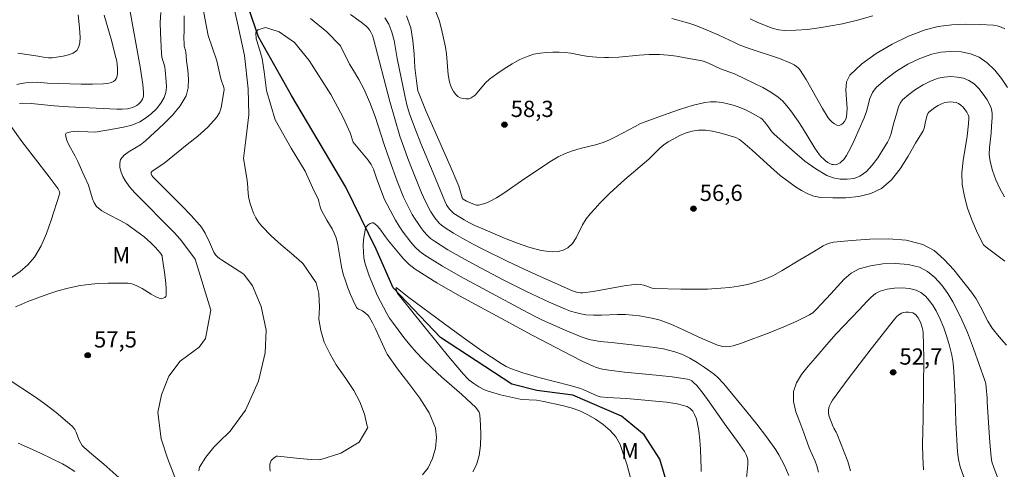
# Model space of a CAD drawing. Units: metres. Extents: x 283121 to 283636, y 1664920 to 1665485.
# Drawn here: x 283232 to 283323, y 1665247 to 1665289 of the extents above; entities that cross this region are included whole.
import ezdxf

# ---------------------------------------------------------------- set-up
doc = ezdxf.new("R2010")
doc.units = ezdxf.units.M
doc.header["$MEASUREMENT"] = 0
doc.layers.add('Canal', color=5, linetype='Continuous', lineweight=25)
for name, color, linetype, lineweight, true_color in [('Curvas_Intermediarias', 7, 'Continuous', 9, 0x783c14), ('Curvas_Mestras', 7, 'Continuous', 20, 0x783c14), ('Pto_Cotado', 7, 'Continuous', 9, 0x783c14), ('Topon_Pto_Cotado', 7, 'Continuous', 9, 0x783c14), ('Topon_Vegetacao', 7, 'Continuous', 9, 0x00ff33)]:
    doc.layers.add(name, color=color, linetype=linetype, lineweight=lineweight, true_color=true_color)
doc.styles.add('Arial', font='arial.ttf', dxfattribs={"height": 1.5})

# ---------------------------------------------------------------- blocks, each defined once
blk = doc.blocks.new('Cotas')
at = {"layer": 'Pto_Cotado'}
blk.add_hatch(color=256, dxfattribs=at).paths.add_polyline_path([(0, 0.24, 1), (0, -0.24, 1)])
at = {"layer": 'Pto_Cotado', "lineweight": -3}
blk.add_lwpolyline([(0, -0.24, -1), (0, 0.24, -1)], format="xyb", close=True, dxfattribs=at)

msp = doc.modelspace()

# ---------------------------------------------------------------- linework, layer by layer
at = {"layer": 'Canal', "flags": 128}
msp.add_lwpolyline([(283292.21, 1665245.119), (283291.276, 1665248.236), (283289.842, 1665250.482), (283287.718, 1665252.23), (283283.219, 1665254.168), (283279.905, 1665254.609), (283277.593, 1665255.173), (283270.971, 1665259.482), (283266.601, 1665264.1), (283265.043, 1665267.655), (283262.238, 1665273.393), (283257.185, 1665281.876), (283254.129, 1665287.302), (283251.95, 1665293.662)], dxfattribs=at)
at = {"layer": 'Curvas_Intermediarias', "flags": 128}
for points, elevation in [([(283232.03, 1665281.142), (283232.288, 1665281.169), (283233.116, 1665281.119), (283235.222, 1665280.905), (283236.553, 1665280.806), (283241.048, 1665280.598), (283241.54, 1665280.605), (283242.023, 1665280.648), (283242.262, 1665280.692), (283242.492, 1665280.757), (283242.706, 1665280.846), (283242.874, 1665280.945), (283243.034, 1665281.071), (283243.181, 1665281.216), (283243.307, 1665281.374), (283243.407, 1665281.537), (283243.463, 1665281.684), (283243.492, 1665281.846), (283243.497, 1665282.189), (283243.428, 1665282.895), (283243.185, 1665284.509), (283242.714, 1665287.213), (283242.107, 1665290.458)], 59), ([(283248.609, 1665247.161), (283248.671, 1665247.511), (283249.261, 1665248.427), (283250.024, 1665249.361), (283250.448, 1665249.785), (283251.512, 1665250.843), (283252.953, 1665252.772), (283254.144, 1665255.448), (283254.773, 1665258.061), (283254.839, 1665260.176), (283254.404, 1665262.354), (283253.594, 1665264.283), (283252.783, 1665265.34), (283250.722, 1665266.677), (283250.535, 1665266.794), (283250.353, 1665266.938), (283250.198, 1665267.103), (283250.022, 1665267.375), (283249.877, 1665267.674), (283249.621, 1665268.301), (283249.193, 1665269.153), (283248.879, 1665269.682), (283248.691, 1665269.922), (283247.906, 1665270.776), (283247.095, 1665271.61), (283244.399, 1665274.304), (283244.271, 1665274.465), (283244.204, 1665274.633), (283244.212, 1665274.739), (283244.315, 1665274.858), (283245.385, 1665275.593), (283247.556, 1665277.321), (283248.532, 1665278.116), (283249.45, 1665278.948), (283250.27, 1665279.84), (283250.527, 1665280.266), (283250.69, 1665280.755), (283250.794, 1665281.279), (283250.96, 1665282.424), (283250.92, 1665282.617), (283250.651, 1665283.412), (283250.278, 1665285.065), (283249.5, 1665287.404), (283248.941, 1665290.305)], 56), ([(283231.666, 1665262.332), (283232.236, 1665262.584), (283232.813, 1665262.814), (283234.652, 1665263.491), (283235.585, 1665263.797), (283236.526, 1665264.061), (283237.476, 1665264.27), (283238.381, 1665264.401), (283239.298, 1665264.476), (283240.222, 1665264.51), (283242.063, 1665264.515), (283242.243, 1665264.5), (283242.422, 1665264.46), (283242.598, 1665264.402), (283242.937, 1665264.254), (283243.367, 1665264.021), (283244.213, 1665263.494), (283244.632, 1665263.26), (283245.053, 1665263.086), (283245.181, 1665263.078), (283245.325, 1665263.117), (283245.46, 1665263.192), (283245.562, 1665263.293), (283245.605, 1665263.407), (283245.603, 1665264.084), (283245.546, 1665264.792), (283245.454, 1665265.517), (283245.237, 1665266.957), (283245.219, 1665267.037), (283245.148, 1665267.19), (283245.048, 1665267.325), (283244.627, 1665267.802), (283244.178, 1665268.257), (283243.56, 1665268.787), (283242.773, 1665269.396), (283241.957, 1665269.963), (283241.389, 1665270.292), (283240.196, 1665270.884), (283239.642, 1665271.213), (283239.161, 1665271.607), (283238.929, 1665271.93), (283238.769, 1665272.315), (283238.537, 1665273.16), (283238.399, 1665273.566), (283238.019, 1665274.445), (283237.428, 1665275.754), (283237.167, 1665276.268), (283236.593, 1665277.317), (283236.38, 1665277.808), (283236.285, 1665278.247), (283236.353, 1665278.376), (283236.536, 1665278.458), (283236.788, 1665278.508), (283237.502, 1665278.574), (283238.342, 1665278.504), (283239.029, 1665278.484), (283240.825, 1665278.773), (283241.637, 1665278.925), (283242.418, 1665279.135), (283243.148, 1665279.434), (283243.693, 1665279.762), (283244.217, 1665280.171), (283244.696, 1665280.641), (283245.106, 1665281.151), (283245.425, 1665281.681), (283245.572, 1665282.131), (283245.62, 1665282.628), (283245.604, 1665283.151), (283245.513, 1665284.193), (283245.467, 1665284.503), (283245.213, 1665285.424), (283245.174, 1665285.735), (283245.063, 1665287.661), (283245.041, 1665288.627), (283245.108, 1665289.543)], 58), ([(283237.449, 1665289.324), (283237.581, 1665288.123), (283237.629, 1665287.214), (283237.608, 1665286.76), (283237.521, 1665286.356), (283237.34, 1665286.04), (283237.003, 1665285.791), (283236.562, 1665285.617), (283236.06, 1665285.5), (283235.048, 1665285.359), (283234.725, 1665285.347), (283234.398, 1665285.377), (283233.74, 1665285.494), (283231.871, 1665285.783)], 61), ([(283246.392, 1665246.589), (283245.707, 1665248.331), (283245.147, 1665250.136), (283244.838, 1665252.562), (283245.153, 1665254.18), (283245.843, 1665255.922), (283246.908, 1665257.291), (283248.66, 1665258.598), (283249.224, 1665259.407), (283249.728, 1665262.02), (283248.296, 1665266.748), (283246.924, 1665268.552), (283246.87, 1665268.624), (283246.374, 1665269.171), (283242.704, 1665272.875), (283242.219, 1665273.428), (283241.801, 1665274.014), (283241.603, 1665274.377), (283241.435, 1665274.789), (283241.324, 1665275.213), (283241.299, 1665275.614), (283241.387, 1665275.954), (283241.705, 1665276.347), (283242.164, 1665276.681), (283243.23, 1665277.31), (283243.698, 1665277.675), (283245.385, 1665279.237), (283246.198, 1665280.051), (283246.905, 1665280.908), (283247.441, 1665281.824), (283247.644, 1665282.565), (283247.671, 1665283.374), (283247.594, 1665284.222), (283247.484, 1665285.078), (283247.412, 1665285.913), (283247.396, 1665286.019), (283247.29, 1665286.327), (283247.274, 1665286.432), (283247.24, 1665287.417), (283247.255, 1665287.63), (283247.261, 1665289.243)], 57), ([(283262.652, 1665289.35), (283263.658, 1665288.647), (283264.062, 1665288.313), (283264.246, 1665288.125), (283264.41, 1665287.924), (283264.546, 1665287.71), (283264.682, 1665287.415), (283264.787, 1665287.102), (283266.31, 1665281.306), (283266.75, 1665279.704), (283267.226, 1665278.114), (283267.577, 1665277.076), (283267.96, 1665276.049), (283268.364, 1665275.029), (283269.232, 1665272.858), (283269.405, 1665272.465), (283269.922, 1665271.399), (283270.088, 1665271.096), (283270.453, 1665270.556), (283270.853, 1665270.077), (283271.078, 1665269.864), (283271.323, 1665269.68), (283272.176, 1665269.144), (283273.052, 1665268.634), (283273.944, 1665268.146), (283274.847, 1665267.676), (283277.228, 1665266.508), (283278.712, 1665265.812), (283280.203, 1665265.134), (283283.202, 1665263.822), (283283.568, 1665263.693), (283283.759, 1665263.651), (283283.951, 1665263.63), (283284.142, 1665263.635), (283285.102, 1665263.758), (283287.984, 1665264.266), (283288.945, 1665264.405), (283289.115, 1665264.414), (283289.456, 1665264.382), (283289.793, 1665264.317), (283289.991, 1665264.262), (283290.576, 1665264.056), (283290.776, 1665264.028), (283293.235, 1665263.954), (283294.469, 1665263.947), (283295.7, 1665263.975), (283296.925, 1665264.048), (283297.743, 1665264.129), (283298.564, 1665264.243), (283299.378, 1665264.398), (283300.175, 1665264.601), (283300.949, 1665264.859), (283301.795, 1665265.235), (283302.614, 1665265.684), (283304.221, 1665266.666), (283305.487, 1665267.406), (283306.391, 1665267.981), (283306.859, 1665268.197), (283307.351, 1665268.31), (283309.008, 1665268.465), (283310.721, 1665268.592), (283312.432, 1665268.62), (283314.08, 1665268.478), (283315.608, 1665268.097), (283316.655, 1665267.535), (283317.604, 1665266.715), (283318.48, 1665265.735), (283320.11, 1665263.681), (283320.549, 1665263.057), (283320.92, 1665262.381), (283321.625, 1665260.999), (283322.043, 1665260.357), (283322.682, 1665259.559), (283323.359, 1665258.786)], 56), ([(283267.844, 1665289.231), (283268.232, 1665288.133), (283268.437, 1665286.943), (283268.54, 1665285.701), (283268.618, 1665284.446), (283268.752, 1665283.217), (283268.846, 1665282.517), (283268.894, 1665282.288), (283268.967, 1665282.067), (283269.666, 1665280.385), (283271.869, 1665275.371), (283272.586, 1665273.694), (283272.67, 1665273.47), (283272.988, 1665272.414), (283273.091, 1665272.282), (283273.396, 1665272.092), (283274.135, 1665271.774), (283274.317, 1665271.731), (283274.497, 1665271.732), (283274.836, 1665271.809), (283275.177, 1665271.925), (283275.515, 1665272.07), (283276.161, 1665272.416), (283276.83, 1665272.834), (283278.778, 1665274.197), (283281.248, 1665275.835), (283281.87, 1665276.198), (283282.511, 1665276.514), (283283.192, 1665276.763), (283283.898, 1665276.953), (283285.328, 1665277.297), (283286.022, 1665277.521), (283286.632, 1665277.776), (283287.231, 1665278.062), (283289.001, 1665278.986), (283289.5, 1665279.283), (283291.948, 1665280.179), (283293.111, 1665280.585), (283294.281, 1665280.942), (283295.458, 1665281.22), (283295.976, 1665281.281), (283296.507, 1665281.275), (283297.042, 1665281.214), (283297.57, 1665281.111), (283298.08, 1665280.981), (283298.612, 1665280.802), (283299.133, 1665280.577), (283299.644, 1665280.32), (283300.634, 1665279.763), (283300.76, 1665279.674), (283300.978, 1665279.447), (283301.31, 1665279.014), (283301.556, 1665278.627), (283301.691, 1665278.445), (283301.848, 1665278.285), (283303.737, 1665276.618), (283304.705, 1665275.806), (283305.703, 1665275.075), (283306.743, 1665274.474), (283307.318, 1665274.261), (283307.961, 1665274.14), (283308.622, 1665274.118), (283309.248, 1665274.205), (283309.789, 1665274.408), (283310.395, 1665274.849), (283310.943, 1665275.437), (283311.443, 1665276.117), (283312.332, 1665277.539), (283312.529, 1665277.932), (283312.672, 1665278.354), (283312.898, 1665279.233), (283313.145, 1665280.042), (283313.361, 1665280.82), (283313.518, 1665281.17), (283313.742, 1665281.461), (283314.316, 1665281.959), (283314.952, 1665282.427), (283315.633, 1665282.847), (283316.338, 1665283.196), (283317.049, 1665283.455), (283317.6, 1665283.571), (283318.194, 1665283.612), (283318.794, 1665283.576), (283319.365, 1665283.459), (283319.871, 1665283.259), (283320.356, 1665282.932), (283320.805, 1665282.501), (283321.211, 1665281.999), (283321.565, 1665281.464), (283321.859, 1665280.931), (283321.975, 1665280.589), (283322.02, 1665280.216), (283322.018, 1665279.826), (283321.983, 1665279.044), (283321.942, 1665278.384), (283321.781, 1665277.055), (283321.757, 1665276.403), (283321.836, 1665275.77), (283322.066, 1665274.93), (283322.367, 1665274.085), (283322.738, 1665273.263), (283323.178, 1665272.495)], 58), ([(283270.542, 1665289.601), (283270.853, 1665288.834), (283271.08, 1665288.012), (283271.444, 1665286.348), (283271.553, 1665285.714), (283271.7, 1665283.77), (283271.814, 1665283.143), (283271.908, 1665282.833), (283272.038, 1665282.521), (283272.198, 1665282.226), (283272.388, 1665281.967), (283272.603, 1665281.764), (283272.812, 1665281.65), (283273.067, 1665281.574), (283273.341, 1665281.543), (283273.604, 1665281.563), (283273.829, 1665281.641), (283274.189, 1665281.912), (283274.514, 1665282.269), (283275.153, 1665283.047), (283275.513, 1665283.376), (283276.189, 1665283.866), (283276.886, 1665284.342), (283277.602, 1665284.787), (283278.336, 1665285.185), (283279.089, 1665285.518), (283279.635, 1665285.687), (283280.207, 1665285.794), (283280.793, 1665285.852), (283281.383, 1665285.875), (283281.966, 1665285.877), (283282.506, 1665285.844), (283283.047, 1665285.765), (283284.127, 1665285.563), (283284.669, 1665285.483), (283285.41, 1665285.408), (283286.154, 1665285.366), (283286.525, 1665285.366), (283287.471, 1665285.415), (283289.362, 1665285.583), (283290.306, 1665285.642), (283291.248, 1665285.645), (283292.04, 1665285.591), (283292.83, 1665285.492), (283293.618, 1665285.361), (283295.184, 1665285.056), (283295.39, 1665285.002), (283295.788, 1665284.844), (283296.886, 1665284.338), (283298.185, 1665283.865), (283300.039, 1665282.99), (283300.801, 1665282.606), (283301.536, 1665282.187), (283302.226, 1665281.716), (283302.652, 1665281.341), (283303.038, 1665280.914), (283303.394, 1665280.453), (283304.067, 1665279.502), (283304.478, 1665278.888), (283305.633, 1665276.988), (283306.054, 1665276.387), (283306.224, 1665276.185), (283306.415, 1665275.997), (283306.623, 1665275.826), (283306.841, 1665275.676), (283307.064, 1665275.552), (283307.199, 1665275.502), (283307.349, 1665275.474), (283307.505, 1665275.469), (283307.654, 1665275.489), (283307.785, 1665275.536), (283307.964, 1665275.649), (283308.136, 1665275.793), (283308.296, 1665275.96), (283308.439, 1665276.142), (283308.559, 1665276.333), (283308.919, 1665277.006), (283309.256, 1665277.696), (283310.194, 1665279.809), (283310.397, 1665280.389), (283310.727, 1665281.601), (283310.958, 1665282.149), (283311.301, 1665282.603), (283312.192, 1665283.376), (283313.181, 1665284.104), (283314.238, 1665284.756), (283315.334, 1665285.299), (283316.439, 1665285.702), (283317.295, 1665285.881), (283318.217, 1665285.945), (283319.149, 1665285.888), (283320.036, 1665285.707), (283320.822, 1665285.396), (283321.574, 1665284.888), (283322.269, 1665284.217), (283322.897, 1665283.439), (283323.448, 1665282.608)], 59), ([(283310.978, 1665289.223), (283309.585, 1665288.832), (283308.18, 1665288.501), (283307.114, 1665288.294), (283306.036, 1665288.116), (283304.953, 1665287.98), (283303.873, 1665287.897), (283302.803, 1665287.88), (283302.285, 1665287.934), (283301.772, 1665288.06), (283301.264, 1665288.236), (283300.274, 1665288.651), (283299.65, 1665288.945)], 61), ([(283265.833, 1665289.04), (283266.195, 1665288.47), (283266.495, 1665287.735), (283266.697, 1665286.946), (283266.973, 1665285.298), (283267.672, 1665281.876), (283267.878, 1665281.014), (283268.13, 1665280.167), (283268.628, 1665278.785), (283269.172, 1665277.419), (283270.32, 1665274.704), (283271.381, 1665272.095), (283271.542, 1665271.754), (283271.639, 1665271.594), (283271.843, 1665271.319), (283272.084, 1665271.073), (283272.22, 1665270.971), (283273.17, 1665270.381), (283273.661, 1665270.106), (283274.161, 1665269.85), (283274.67, 1665269.618), (283276.891, 1665268.68), (283278.016, 1665268.242), (283279.15, 1665267.858), (283280.29, 1665267.55), (283280.793, 1665267.462), (283281.328, 1665267.426), (283281.859, 1665267.456), (283282.35, 1665267.565), (283282.767, 1665267.768), (283283.184, 1665268.175), (283283.523, 1665268.705), (283284.129, 1665269.902), (283284.478, 1665270.451), (283284.874, 1665270.948), (283285.289, 1665271.431), (283285.721, 1665271.901), (283286.621, 1665272.804), (283287.328, 1665273.458), (283288.052, 1665274.093), (283290.251, 1665275.973), (283291.295, 1665276.991), (283291.658, 1665277.306), (283292.049, 1665277.575), (283292.579, 1665277.875), (283293.133, 1665278.158), (283293.705, 1665278.4), (283294.286, 1665278.58), (283294.868, 1665278.675), (283295.511, 1665278.668), (283296.167, 1665278.57), (283296.826, 1665278.413), (283298.302, 1665277.978), (283298.637, 1665277.791), (283298.945, 1665277.558), (283299.823, 1665276.804), (283301.541, 1665275.24), (283302.417, 1665274.485), (283303.328, 1665273.783), (283303.847, 1665273.42), (283304.393, 1665273.07), (283304.961, 1665272.766), (283305.544, 1665272.545), (283306.137, 1665272.44), (283307.286, 1665272.393), (283308.493, 1665272.413), (283309.692, 1665272.539), (283310.814, 1665272.814), (283311.794, 1665273.279), (283312.728, 1665274.078), (283313.534, 1665275.1), (283314.257, 1665276.254), (283314.941, 1665277.449), (283315.634, 1665278.594), (283315.715, 1665278.762), (283315.762, 1665278.946), (283315.821, 1665279.33), (283316.011, 1665280.034), (283316.083, 1665280.19), (283316.184, 1665280.319), (283316.44, 1665280.541), (283316.724, 1665280.75), (283317.027, 1665280.938), (283317.342, 1665281.094), (283317.66, 1665281.209), (283317.906, 1665281.261), (283318.17, 1665281.279), (283318.438, 1665281.263), (283318.693, 1665281.211), (283318.919, 1665281.122), (283319.136, 1665280.976), (283319.337, 1665280.783), (283319.518, 1665280.559), (283319.676, 1665280.321), (283319.806, 1665280.082), (283319.858, 1665279.93), (283319.877, 1665279.764), (283319.845, 1665279.242), (283319.706, 1665278.114), (283319.339, 1665275.852), (283319.236, 1665274.731), (283319.27, 1665273.625), (283319.459, 1665272.538), (283319.764, 1665271.456), (283320.154, 1665270.387), (283320.597, 1665269.343), (283321.062, 1665268.334), (283321.235, 1665268.068), (283321.467, 1665267.839), (283323.203, 1665266.541)], 57), ([(283303.21, 1665246.742), (283302.78, 1665247.714), (283302.545, 1665248.194), (283302.287, 1665248.661), (283301.999, 1665249.106), (283301.135, 1665250.299), (283300.241, 1665251.473), (283299.324, 1665252.632), (283297.191, 1665255.225), (283296.631, 1665255.815), (283296.328, 1665256.083), (283296.007, 1665256.323), (283295.374, 1665256.753), (283294.725, 1665257.176), (283294.058, 1665257.568), (283293.372, 1665257.908), (283292.664, 1665258.173), (283291.627, 1665258.432), (283290.561, 1665258.607), (283286.798, 1665259.041), (283285.761, 1665259.135), (283285.249, 1665259.208), (283284.748, 1665259.324), (283283.997, 1665259.568), (283283.255, 1665259.85), (283282.521, 1665260.159), (283280.434, 1665261.099), (283279.806, 1665261.402), (283278.566, 1665262.037), (283272.831, 1665265.118), (283271.156, 1665266.079), (283269.528, 1665267.098), (283269.067, 1665267.449), (283268.645, 1665267.853), (283268.254, 1665268.295), (283267.54, 1665269.229), (283267.168, 1665269.78), (283266.826, 1665270.354), (283265.787, 1665272.253), (283265.096, 1665274.117), (283264.774, 1665275.047), (283264.571, 1665275.485), (283264.306, 1665275.883), (283262.907, 1665277.546), (283262.631, 1665278.43), (283262.008, 1665279.771), (283261.447, 1665280.832), (283260.823, 1665281.955), (283258.827, 1665285.106), (283257.485, 1665286.76), (283256.049, 1665287.759), (283254.799, 1665288.166), (283254.079, 1665287.949), (283253.891, 1665287.669), (283253.922, 1665287.108), (283254.17, 1665286.328), (283254.482, 1665285.299), (283254.667, 1665284.052), (283254.884, 1665282.338), (283255.692, 1665279.625), (283257.158, 1665277.004), (283258.468, 1665274.883), (283259.153, 1665273.354), (283259.682, 1665272.236), (283259.739, 1665272.08), (283259.835, 1665271.584), (283259.941, 1665271.281), (283260.469, 1665270.331), (283260.944, 1665269.544), (283261.154, 1665269.141), (283261.32, 1665268.722), (283261.491, 1665268.064), (283261.82, 1665266.023), (283261.978, 1665265.358), (283262.18, 1665264.722), (283262.407, 1665264.089), (283262.659, 1665263.466), (283262.931, 1665262.859), (283263.223, 1665262.273), (283263.3, 1665262.181), (283263.408, 1665262.116), (283263.656, 1665262.012), (283263.768, 1665261.948), (283264.039, 1665261.755), (283264.286, 1665261.539), (283264.381, 1665261.41), (283264.686, 1665260.855), (283264.969, 1665260.283), (283265.932, 1665258.19), (283266.051, 1665257.967), (283267.01, 1665256.601), (283268.053, 1665255.251), (283269.062, 1665253.898), (283269.922, 1665252.522), (283270.517, 1665251.104), (283270.626, 1665250.235), (283270.522, 1665249.27), (283270.243, 1665248.309), (283269.83, 1665247.455), (283269.323, 1665246.81)], 54), ([(283231.299, 1665265.036), (283232.091, 1665265.596), (283232.81, 1665266.212), (283233.409, 1665266.916), (283234.027, 1665267.973), (283234.531, 1665269.123), (283234.958, 1665270.326), (283235.738, 1665272.737), (283235.754, 1665272.837), (283235.741, 1665272.942), (283235.705, 1665273.047), (283235.595, 1665273.238), (283234.775, 1665274.343), (283232.237, 1665277.622), (283231.262, 1665278.99)], 59), ([(283273.981, 1665247.079), (283274.311, 1665247.728), (283274.563, 1665248.581), (283274.689, 1665249.508), (283274.722, 1665250.469), (283274.689, 1665251.427), (283274.623, 1665252.343), (283274.558, 1665252.581), (283274.421, 1665252.802), (283274.239, 1665253.007), (283272.948, 1665254.22), (283271.109, 1665255.838), (283270.202, 1665256.658), (283269.328, 1665257.511), (283268.728, 1665258.152), (283268.15, 1665258.816), (283267.592, 1665259.498), (283266.532, 1665260.9), (283266.269, 1665261.295), (283266.03, 1665261.708), (283265.138, 1665263.42), (283264.923, 1665263.865), (283264.391, 1665265.193), (283264.183, 1665265.747), (283264.012, 1665266.307), (283263.897, 1665266.874), (283263.845, 1665267.418), (283263.835, 1665267.979), (283263.869, 1665268.541), (283263.944, 1665269.084), (283264.059, 1665269.592), (283264.145, 1665269.756), (283264.292, 1665269.913), (283264.47, 1665270.038), (283264.649, 1665270.104), (283264.798, 1665270.087), (283265.087, 1665269.863), (283265.361, 1665269.544), (283265.896, 1665268.791), (283266.174, 1665268.441), (283267.567, 1665266.761), (283268.07, 1665266.248), (283268.63, 1665265.808), (283270.65, 1665264.543), (283272.727, 1665263.351), (283276.959, 1665261.066), (283279.459, 1665259.696), (283283.069, 1665257.816), (283284.079, 1665257.31), (283285.099, 1665256.831), (283285.378, 1665256.72), (283285.96, 1665256.561), (283286.556, 1665256.46), (283288.016, 1665256.285), (283290.953, 1665256.004), (283292.412, 1665255.842), (283293.853, 1665255.629), (283294.049, 1665255.571), (283294.234, 1665255.473), (283294.406, 1665255.346), (283294.703, 1665255.042), (283295.279, 1665254.313), (283295.834, 1665253.56), (283297.456, 1665251.262), (283298.473, 1665249.888), (283299.112, 1665248.951), (283299.277, 1665248.643), (283299.342, 1665248.479), (283299.387, 1665248.311), (283299.409, 1665248.143), (283299.408, 1665247.737), (283299.285, 1665246.502)], 53), ([(283295.108, 1665247.112), (283295.106, 1665247.374), (283295.031, 1665249.125), (283294.977, 1665250.001), (283294.885, 1665250.864), (283294.735, 1665251.705), (283294.641, 1665252.038), (283294.502, 1665252.376), (283294.319, 1665252.689), (283294.09, 1665252.941), (283293.818, 1665253.102), (283292.883, 1665253.354), (283291.887, 1665253.511), (283288.195, 1665253.839), (283286.411, 1665253.958), (283285.749, 1665254.02), (283285.481, 1665254.113), (283284.26, 1665254.669), (283283.946, 1665254.781), (283282.987, 1665255.057), (283280.082, 1665255.799), (283278.6, 1665256.238), (283278.075, 1665256.405), (283277.558, 1665256.592), (283277.059, 1665256.812), (283276.586, 1665257.078), (283274.818, 1665258.26), (283273.079, 1665259.493), (283271.356, 1665260.757), (283267.917, 1665263.294), (283266.986, 1665264.054), (283266.911, 1665264.1), (283266.867, 1665264.104), (283266.86, 1665264.048), (283266.882, 1665263.948), (283267.019, 1665263.553), (283267.057, 1665263.485), (283269.47, 1665260.503), (283271.88, 1665257.552), (283273.103, 1665256.094), (283273.458, 1665255.726), (283273.65, 1665255.556), (283274.056, 1665255.246), (283274.535, 1665254.931), (283275.042, 1665254.663), (283275.306, 1665254.559), (283275.91, 1665254.37), (283276.524, 1665254.206), (283278.473, 1665253.762), (283279.871, 1665253.687), (283280.217, 1665253.65), (283280.556, 1665253.586), (283282.233, 1665253.203), (283283.065, 1665252.983), (283283.867, 1665252.707), (283284.62, 1665252.35), (283285.323, 1665251.932), (283286.023, 1665251.453), (283286.67, 1665250.908), (283287.212, 1665250.295), (283287.6, 1665249.611), (283288.241, 1665247.781), (283288.743, 1665245.856)], 52), ([(283319.55, 1665246.152), (283319.083, 1665247.541), (283318.913, 1665248.227), (283318.816, 1665248.933), (283318.664, 1665251.628), (283318.618, 1665253.967), (283318.5, 1665256.343), (283318.427, 1665257.114), (283318.296, 1665257.872), (283318.089, 1665258.718), (283317.843, 1665259.562), (283317.555, 1665260.394), (283317.221, 1665261.201), (283316.836, 1665261.97), (283316.558, 1665262.433), (283316.229, 1665262.89), (283315.854, 1665263.306), (283315.441, 1665263.646), (283314.996, 1665263.874), (283314.377, 1665264.028), (283313.695, 1665264.087), (283312.99, 1665264.062), (283312.303, 1665263.959), (283311.671, 1665263.785), (283311.231, 1665263.56), (283310.829, 1665263.232), (283310.453, 1665262.843), (283309.728, 1665262.037), (283308.305, 1665260.575), (283307.608, 1665259.829), (283306.929, 1665259.069), (283305.655, 1665257.568), (283304.999, 1665256.834), (283304.392, 1665256.081), (283303.916, 1665255.304), (283303.654, 1665254.495), (283303.656, 1665253.582), (283303.874, 1665252.63), (283304.222, 1665251.657), (283304.613, 1665250.682), (283305.112, 1665249.299), (283305.655, 1665248.051), (283305.806, 1665247.627), (283305.962, 1665247.05)], 54), ([(283308.909, 1665247.159), (283308.665, 1665248.029), (283307.648, 1665250.627), (283307.592, 1665250.753), (283307.371, 1665251.106), (283307.314, 1665251.23), (283306.958, 1665252.181), (283306.888, 1665252.498), (283306.883, 1665252.806), (283306.957, 1665253.112), (283307.093, 1665253.415), (283307.272, 1665253.711), (283308.712, 1665255.674), (283310.837, 1665258.443), (283313.002, 1665261.178), (283313.226, 1665261.444), (283313.351, 1665261.565), (283313.485, 1665261.665), (283313.629, 1665261.735), (283313.831, 1665261.79), (283314.051, 1665261.823), (283314.275, 1665261.831), (283314.493, 1665261.812), (283314.691, 1665261.764), (283314.833, 1665261.691), (283314.966, 1665261.583), (283315.087, 1665261.45), (283315.192, 1665261.304), (283315.388, 1665260.925), (283315.564, 1665260.433), (283315.62, 1665260.177), (283315.649, 1665259.921), (283315.691, 1665258.77), (283315.7, 1665257.614), (283315.65, 1665252.002), (283315.595, 1665249.622), (283315.609, 1665248.436), (283315.685, 1665247.258)], 53), ([(283241.234, 1665246.55), (283239.819, 1665247.773), (283238.708, 1665248.709), (283237.985, 1665249.349), (283237.824, 1665249.524), (283237.688, 1665249.721), (283237.526, 1665250.05), (283237.256, 1665250.748), (283237.154, 1665250.973), (283237.065, 1665251.112), (283236.892, 1665251.292), (283235.406, 1665252.569), (283234.378, 1665253.374), (283233.52, 1665253.975), (283230.889, 1665255.701)], 58), ([(283237.15, 1665247.109), (283236.389, 1665247.599), (283235.993, 1665247.816), (283233.974, 1665248.805), (283232.949, 1665249.272), (283231.916, 1665249.718)], 59)]:
    msp.add_lwpolyline(points, dxfattribs=dict(at, elevation=elevation))
at = {"layer": 'Curvas_Mestras', "flags": 128}
for points, elevation in [([(283251.844, 1665290.181), (283252.185, 1665288.559), (283252.838, 1665285.564), (283253.178, 1665282.476), (283253.237, 1665280.073), (283252.984, 1665277.764), (283252.763, 1665276.047), (283253.062, 1665274.226), (283253.114, 1665273.752), (283253.187, 1665272.798), (283253.251, 1665272.329), (283253.36, 1665271.874), (283253.511, 1665271.429), (283253.692, 1665270.985), (283253.906, 1665270.556), (283254.156, 1665270.15), (283254.445, 1665269.78), (283255.313, 1665268.899), (283256.252, 1665268.068), (283257.211, 1665267.254), (283258.142, 1665266.421), (283258.266, 1665266.291), (283259.473, 1665264.548), (283259.722, 1665263.552), (283259.783, 1665262.308), (283259.719, 1665261.188), (283259.905, 1665260.13), (283260.216, 1665259.073), (283260.777, 1665257.953), (283261.338, 1665256.957), (283262.212, 1665255.713), (283262.96, 1665254.594), (283263.522, 1665253.536), (283263.958, 1665252.416), (283264.206, 1665251.296), (283264.268, 1665251.172), (283263.454, 1665249.803), (283261.764, 1665248.807), (283259.825, 1665248.185), (283259.014, 1665248.22), (283257.928, 1665248.311), (283255.929, 1665248.518), (283255.814, 1665248.512), (283255.714, 1665248.476), (283255.579, 1665248.38), (283255.445, 1665248.256), (283255.327, 1665248.112), (283255.238, 1665247.957), (283255.194, 1665247.798), (283255.184, 1665247.475), (283255.217, 1665247.138)], 55), ([(283231.782, 1665282.872), (283232.186, 1665282.976), (283232.616, 1665283.029), (283233.707, 1665283.095), (283234.625, 1665283.01), (283237.742, 1665282.927), (283238.778, 1665282.923), (283239.809, 1665282.95), (283240.043, 1665282.97), (283240.285, 1665283.01), (283240.517, 1665283.076), (283240.722, 1665283.17), (283240.881, 1665283.297), (283240.989, 1665283.467), (283241.058, 1665283.679), (283241.096, 1665283.915), (283241.109, 1665284.387), (283241.079, 1665284.721), (283241.022, 1665285.055), (283240.863, 1665285.722), (283240.56, 1665286.863), (283239.869, 1665289.282)], 60), ([(283322.525, 1665246.576), (283322.205, 1665247.383), (283322.006, 1665247.999), (283321.938, 1665248.43), (283321.823, 1665249.795), (283321.568, 1665253.516), (283321.571, 1665253.883), (283321.484, 1665254.874), (283321.431, 1665255.199), (283321.342, 1665255.514), (283320.823, 1665256.998), (283320.297, 1665258.491), (283319.735, 1665259.969), (283319.11, 1665261.408), (283318.395, 1665262.784), (283317.916, 1665263.559), (283317.36, 1665264.327), (283316.735, 1665265.028), (283316.046, 1665265.601), (283315.302, 1665265.985), (283314.26, 1665266.243), (283313.114, 1665266.344), (283311.929, 1665266.302), (283310.773, 1665266.128), (283309.714, 1665265.835), (283308.987, 1665265.45), (283308.332, 1665264.886), (283307.718, 1665264.221), (283307.116, 1665263.528), (283306.229, 1665262.611), (283305.717, 1665262.038), (283305.441, 1665261.782), (283305.131, 1665261.578), (283303.96, 1665261.008), (283302.759, 1665260.481), (283301.537, 1665259.987), (283298.745, 1665258.93), (283298.062, 1665258.733), (283297.717, 1665258.671), (283297.375, 1665258.644), (283297.123, 1665258.661), (283296.871, 1665258.715), (283296.619, 1665258.794), (283296.128, 1665258.986), (283295.161, 1665259.403), (283293.249, 1665260.3), (283292.285, 1665260.721), (283291.304, 1665261.084), (283290.683, 1665261.258), (283290.046, 1665261.388), (283289.4, 1665261.484), (283288.103, 1665261.606), (283287.369, 1665261.626), (283285.892, 1665261.566), (283285.157, 1665261.552), (283284.429, 1665261.595), (283283.956, 1665261.672), (283283.486, 1665261.79), (283283.022, 1665261.938), (283282.566, 1665262.108), (283281.049, 1665262.758), (283278.934, 1665263.749), (283276.849, 1665264.804), (283274.234, 1665266.172), (283272.938, 1665266.878), (283271.665, 1665267.613), (283270.425, 1665268.39), (283270.072, 1665268.656), (283269.749, 1665268.965), (283269.449, 1665269.302), (283269.17, 1665269.657), (283268.907, 1665270.018), (283268.629, 1665270.438), (283268.377, 1665270.876), (283267.547, 1665272.472), (283266.983, 1665273.949), (283266.26, 1665275.92), (283265.805, 1665277.244), (283264.934, 1665279.912), (283264.449, 1665281.22), (283263.886, 1665282.486), (283263.442, 1665283.34), (283262.948, 1665284.183), (283262.555, 1665284.756), (283261.717, 1665286.454), (283260.468, 1665287.763), (283258.969, 1665288.977)], 55), ([(283292.402, 1665288.972), (283293.951, 1665288.554), (283294.512, 1665288.376), (283295.064, 1665288.166), (283296.693, 1665287.464), (283298.239, 1665286.726), (283298.632, 1665286.56), (283299.553, 1665286.224), (283302.341, 1665285.278), (283303.25, 1665284.925), (283303.478, 1665284.822), (283303.702, 1665284.702), (283303.913, 1665284.561), (283304.102, 1665284.399), (283304.261, 1665284.213), (283304.813, 1665283.357), (283306.319, 1665280.654), (283306.87, 1665279.797), (283307.032, 1665279.596), (283307.231, 1665279.401), (283307.448, 1665279.236), (283307.664, 1665279.124), (283307.861, 1665279.089), (283308.029, 1665279.146), (283308.203, 1665279.281), (283308.363, 1665279.469), (283308.491, 1665279.681), (283308.567, 1665279.893), (283308.622, 1665280.677), (283308.495, 1665282.366), (283308.555, 1665283.129), (283308.86, 1665283.745), (283309.976, 1665284.798), (283311.304, 1665285.761), (283312.772, 1665286.618), (283314.305, 1665287.353), (283315.828, 1665287.948), (283317.031, 1665288.259), (283318.295, 1665288.414), (283319.589, 1665288.455), (283320.883, 1665288.425), (283322.146, 1665288.367), (283322.51, 1665288.312), (283322.869, 1665288.189), (283323.214, 1665288.015)], 60)]:
    msp.add_lwpolyline(points, dxfattribs=dict(at, elevation=elevation))

# ---------------------------------------------------------------- block references
at = {"layer": 'Pto_Cotado'}
for p in [(283276.901, 1665279.165, 58.26), (283294.39, 1665271.402, 56.64), (283238.339, 1665257.856, 57.54), (283312.868, 1665256.27, 52.68)]:
    msp.add_blockref('Cotas', p, dxfattribs=at)

# ---------------------------------------------------------------- texts
at = {"layer": 'Topon_Pto_Cotado', "style": 'Arial'}
for s, p in [('58,3', (283277.481, 1665279.879, 58.26)), ('56,6', (283294.97, 1665272.117, 56.64)), ('57,5', (283238.92, 1665258.57, 57.54)), ('52,7', (283313.448, 1665256.984, 52.68))]:
    msp.add_text(s, height=1.5, dxfattribs=at).set_placement(p)
at = {"layer": 'Topon_Vegetacao', "style": 'Arial'}
for p in [(283240.617, 1665266.354), (283287.686, 1665248.246)]:
    msp.add_text('M', height=1.5, dxfattribs=at).set_placement(p)

doc.saveas('drawing.dxf')
